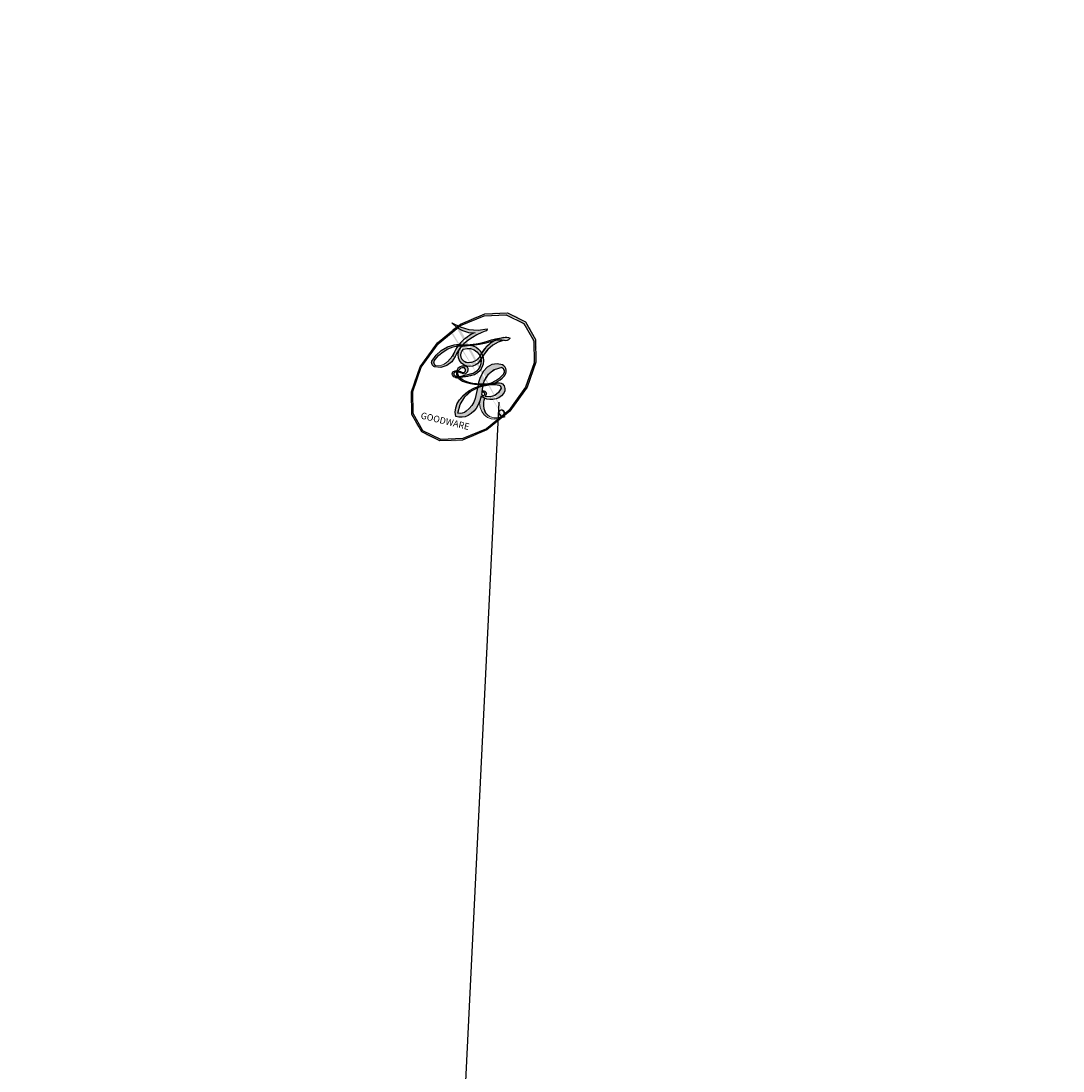
# Model space of a CAD drawing. Units: millimetres. Extents: x 1489 to 3169, y 2676 to 3270.
# Drawn here: x 1653 to 1653, y 2968 to 2968 of the extents above; entities that cross this region are included whole.
import ezdxf
from ezdxf.xclip import XClip

# ---------------------------------------------------------------- set-up
doc = ezdxf.new("R2010")
doc.units = ezdxf.units.MM
doc.header["$XCLIPFRAME"] = 2
doc.layers.add('H-08.木作(細線)', color=252, linetype='Continuous')
doc.layers.add('飾花內部線', color=8, linetype='Continuous')
doc.styles.get("Standard").update_dxf_attribs({"font": 'arial.ttf'})

# ---------------------------------------------------------------- blocks, each defined once
blk = doc.blocks.new('SE-21039L-d')
at = {"layer": 'H-08.木作(細線)'}
for points, knots in [([(-34.551729, -67.029684), (-33.515795, -64.992666), (-33.642459, -59.816947), (-39.366389, -54.322485), (-47.348001, -54.598906), (-53.711295, -61.46737), (-53.705881, -72.763073), (-40.823707, -85.352409), (-13.063382, -79.035374), (6.5584, -59.377359), (13.807286, -35.307364), (16.987595, -26.288789), (26.640211, -8.528247), (45.228058, -6.880429), (48.061333, -10.884512), (48.534854, -12.13234)], [0, 0, 0, 0, 0.0168584, 0.0347916, 0.051214, 0.0714848, 0.098182, 0.1254944, 0.1914249, 0.2800678, 0.3143809, 0.352378, 0.4038312, 0.436148, 0.4476005, 0.4476005, 0.4476005, 0.4476005]), ([(-34.551729, -67.029684), (-33.515795, -64.992666), (-33.642459, -59.816947), (-39.366389, -54.322485), (-47.348001, -54.598906), (-53.711295, -61.46737), (-53.705881, -72.763073), (-40.823707, -85.352409), (-13.063382, -79.035374), (6.5584, -59.377359), (13.807286, -35.307364), (16.987595, -26.288789), (26.640211, -8.528247), (45.228058, -6.880429), (48.061333, -10.884512), (48.534854, -12.13234)], [0, 0, 0, 0, 0.0168584, 0.0347916, 0.051214, 0.0714848, 0.098182, 0.1254944, 0.1914249, 0.2800678, 0.3143809, 0.352378, 0.4038312, 0.436148, 0.4476005, 0.4476005, 0.4476005, 0.4476005]), ([(-37.945984, -56.209711), (-38.545562, -55.800775), (-41.233077, -54.387133), (-47.348001, -54.598906), (-53.711295, -61.46737), (-53.705881, -72.763073), (-40.823707, -85.352409), (-13.063382, -79.035374), (6.5584, -59.377359), (13.807286, -35.307364), (16.987595, -26.288789), (26.640211, -8.528247), (45.228058, -6.880429), (48.061333, -10.884512), (48.534854, -12.13234)], [0.0296341, 0.0296341, 0.0296341, 0.0296341, 0.0347916, 0.051214, 0.0714848, 0.098182, 0.1254944, 0.1914249, 0.2800678, 0.3143809, 0.352378, 0.4038312, 0.436148, 0.4476005, 0.4476005, 0.4476005, 0.4476005]), ([(-36.061003, -65.00312), (-35.951622, -63.762461), (-36.765608, -60.281759), (-40.655744, -56.674054), (-46.517268, -57.00449), (-50.919356, -61.742958), (-51.505072, -69.347404), (-48.012517, -76.35588), (-41.808341, -81.300929), (-35.4813, -82.621366), (-29.655185, -81.909959)], [0, 0, 0, 0, 0.0065747, 0.0204172, 0.0327242, 0.0481923, 0.0663262, 0.086267, 0.1061847, 0.1236822, 0.1236822, 0.1236822, 0.1236822]), ([(-40.60015, -62.545294), (-41.357638, -62.116792), (-43.473712, -62.472518), (-45.024753, -64.806314), (-45.154286, -67.556713), (-43.078246, -70.085709), (-39.060777, -70.514184), (-35.937475, -67.109728), (-35.907448, -62.421224), (-39.667448, -58.483897), (-45.209726, -59.014984), (-50.061946, -64.8055), (-48.255298, -72.621196), (-39.964566, -79.325734), (-27.894357, -80.669846), (-19.766709, -74.905637), (-16.37236, -71.363423), (-15.463574, -70.415049)], [0, 0, 0, 0, 0.0043175, 0.0116724, 0.0183397, 0.0258227, 0.0334875, 0.0449013, 0.0550956, 0.0663434, 0.077792, 0.0920831, 0.1143378, 0.1342937, 0.1683296, 0.1949331, 0.20466, 0.20466, 0.20466, 0.20466])]:
    blk.add_open_spline(points, degree=3, knots=knots, dxfattribs=at)
blk = doc.blocks.new('logo')
at = {"layer": '飾花內部線'}
h = blk.add_hatch(color=256, dxfattribs=at)
edge = h.paths.add_edge_path()
edge.add_ellipse((0.1803, 0.6046), major_axis=(0.3229, 0.566), ratio=0.659111, start_angle=263.85756, end_angle=429.82505)
edge.add_arc((0.0177, 1.3916), 0.3993, 258.99674, 261.058)
edge.add_ellipse((0.1788, 0.6024), major_axis=(0.3143, 0.5509), ratio=0.659838, start_angle=263.24299, end_angle=428.51951, ccw=False)
edge.add_arc((0.5073, 0.3747), 0.0433, 263.99618, 282.4455)
edge = h.paths.add_edge_path()
edge.add_ellipse((0.1788, 0.6024), major_axis=(0.3143, 0.5509), ratio=0.659838, start_angle=70.27444, end_angle=262.83939, ccw=False)
edge.add_arc((0.0307, 1.2041), 0.2375, 245.23231, 248.25565, ccw=False)
edge.add_ellipse((0.1803, 0.6046), major_axis=(0.3229, 0.566), ratio=0.659111, start_angle=71.19986, end_angle=263.58748)
edge.add_arc((0.5027, 0.3668), 0.0389, 266.46583, 288.3928, ccw=False)
edge = h.paths.add_edge_path(flags=17)
edge.add_line((0.1957, 1.0197), (0.1957, 1.0341))
edge.add_arc((0.0177, 1.3916), 0.3993, 261.058, 296.46993, ccw=False)
edge.add_ellipse((0.1788, 0.6024), major_axis=(0.3143, 0.5509), ratio=0.659838, start_angle=68.51951, end_angle=70.27444)
edge.add_arc((0.0307, 1.2041), 0.2375, 248.25565, 287.73285)
edge.add_arc((0.1788, 0.8428), 0.1549, 119.27349, 139.70057)
edge.add_arc((0.4473, 0.5857), 0.5265, 137.2638, 146.32964)
edge.add_arc((0.7, 0.4867), 0.7938, 150.49544, 153.13315)
edge.add_arc((0.1745, 0.0672), 0.7993, 100.81859, 103.20768, ccw=False)
edge.add_arc((0.303, 0.6843), 0.3253, 138.92308, 148.89478, ccw=False)
edge.add_arc((0.6248, 0.3946), 0.7582, 124.46569, 138.40018, ccw=False)
edge = h.paths.add_edge_path()
edge.add_arc((0.0307, 1.2041), 0.2375, 233.35956, 245.23231)
edge.add_ellipse((0.1803, 0.6046), major_axis=(0.3229, 0.566), ratio=0.659111, start_angle=69.82505, end_angle=71.19986, ccw=False)
edge.add_arc((0.0177, 1.3916), 0.3993, 251.19228, 258.99674, ccw=False)
h.paths.add_polyline_path([(-0.0523, 0.8157, -0.021859), (-0.0151, 0.8313, -0.004955), (-0.0081, 0.8454, 0.012967), (-0.0482, 0.8349, 0.223317), (-0.2014, 0.6529, 0.425243), (-0.1683, 0.6104, 0.393247), (-0.0176, 0.7391, -0.084558), (0.0186, 0.8422, 0.019194), (-0.0151, 0.8313, 0.004726), (-0.0215, 0.8177, 0.021148), (-0.0385, 0.7313, -0.080721), (-0.0658, 0.6647, -0.104113), (-0.1095, 0.6339, -0.094873), (-0.1615, 0.6213, -0.207877), (-0.1806, 0.6426, -0.223034), (-0.1781, 0.6711, -0.16869)], flags=17)
h.paths.add_polyline_path([(0.3601, 0.9744, 0.088592), (0.2835, 0.9528, 0.140724), (0.1982, 0.8197, -0.012272), (0.2023, 0.8147, -0.041532), (0.2151, 0.7974, 0.005558), (0.221, 0.8159, -0.187874)], flags=17)
h.paths.add_polyline_path([(0.1897, 0.7303, 0.011592), (0.2047, 0.768, 0.056884), (0.1919, 0.7904, -0.271208), (0.1045, 0.7115, -0.679677), (0.0397, 0.8165, -0.290071), (0.1569, 0.8217, -0.103922), (0.1919, 0.7904, 0.053349), (0.1968, 0.8147, -0.004508), (0.1982, 0.8197, 0.220604), (0.0978, 0.8649, -0.015501), (0.0459, 0.849, 0.008768), (0.0302, 0.8453, 0.029539), (0.0175, 0.8364, 1.009367)], flags=17)
h.paths.add_polyline_path([(0.2151, 0.7974, -0.008928), (0.2047, 0.768, -0.347678), (0.168, 0.6314, 0.00727), (0.0636, 0.5788, -0.035606), (0.059, 0.5759, 0.01139), (0.0674, 0.5715, 0.012101), (0.1545, 0.6097, 0.461639)], flags=17)
h.paths.add_polyline_path([(0.1078, 0.6736, 0.433181), (0.0272, 0.6316, 0.04486), (0.0257, 0.6202, -0.026783), (0.0381, 0.6223, -0.142026), (0.0498, 0.6425, -0.307429), (0.0863, 0.6616, -0.953401), (0.0705, 0.6213, 0.069613), (0.0381, 0.6223, 0.042891), (0.037, 0.6152, -0.067719), (0.07, 0.6144, 0.893379)], flags=17)
h.paths.add_polyline_path([(0.0213, 0.6124, -0.009243), (0.0257, 0.6134, -0.026651), (0.0257, 0.6202, 0.013684), (0.0195, 0.6187, 0.174326), (-0.0035, 0.6063, 0.391287), (0.0056, 0.5707, 0.210555), (0.0418, 0.5633), (0.0429, 0.5616, 0.001326), (0.0526, 0.5654, -0.005065), (0.0499, 0.5671, -0.027528), (0.0446, 0.5718, -0.195292), (0.0171, 0.5802, -0.659298)], flags=17)
h.paths.add_polyline_path([(0.037, 0.6152, 0.023127), (0.0257, 0.6134, 0.184672), (0.0446, 0.5718, 0.098355), (0.059, 0.5759, -0.009788), (0.0518, 0.5801, -0.240413)], flags=17)
h.paths.add_polyline_path([(0.0674, 0.5715, -0.002039), (0.0526, 0.5654, 0.07599), (0.096, 0.5478, 0.108431), (0.2335, 0.5508, -0.004552), (0.2332, 0.5566, -0.028332), (0.1678, 0.5495, -0.123708)], flags=17)
h.paths.add_polyline_path([(0.3962, 0.7392, -0.55173), (0.4237, 0.6879, -0.18979), (0.3036, 0.573, -0.013881), (0.2725, 0.5646, 0.011039), (0.2726, 0.5563, 0.022162), (0.2946, 0.5619, -0.010966), (0.3114, 0.5679, -0.001761), (0.3461, 0.5836, 0.034744), (0.3759, 0.6031, 0.086103), (0.4335, 0.6718, 0.506659), (0.398, 0.7641, 0.355205), (0.2502, 0.6741, 0.093422), (0.2332, 0.5566, 0.017263), (0.2725, 0.5646, -0.31391)], flags=17)
h.paths.add_polyline_path([(0.2586, 0.5458, -0.009702), (0.2728, 0.5526, -0.004936), (0.2726, 0.5563, -0.035369), (0.2367, 0.5516, -0.002587), (0.2335, 0.5508, 0.014405), (0.2352, 0.5324, -0.020509)], flags=17)
h.paths.add_polyline_path([(0.2732, 0.5468, -0.007857), (0.2728, 0.5526, 0.009702), (0.2586, 0.5458, 0.020509), (0.2352, 0.5324, 0.000681), (0.2353, 0.5316, -0.002588), (0.236, 0.526, -0.013713), (0.2486, 0.5343, -0.01198)], flags=17)
h.paths.add_polyline_path([(0.2776, 0.5198, -0.036579), (0.2732, 0.5468, 0.01198), (0.2486, 0.5343, 0.013411), (0.236, 0.5259, 0.001089), (0.2351, 0.5252, 0.015933), (0.2355, 0.427, -0.190203), (0.1871, 0.3041, -0.266161), (0.1214, 0.2691, -0.207317), (0.1833, 0.4775, -0.064593), (0.2351, 0.5253, -0.001017), (0.2353, 0.5316, -0.000681), (0.2352, 0.5324, 0.152538), (0.1076, 0.3834, 0.230241), (0.1105, 0.2382, 0.234095), (0.2113, 0.2715, 0.172717), (0.2738, 0.3748, 0.028132), (0.2813, 0.4408, -0.014352), (0.2821, 0.4591, 0.062016), (0.314, 0.4484, 0.349487), (0.4649, 0.5257, 0.392407), (0.4355, 0.6058, 0.130108), (0.3831, 0.6, 0.001865), (0.3461, 0.5836, -0.054721), (0.2946, 0.5619, 0.014593), (0.2728, 0.5526, 0.007857), (0.2732, 0.5468, -0.01108), (0.2965, 0.5573, -0.100678), (0.4079, 0.5882, -0.349203), (0.4322, 0.5656, -0.402437), (0.3163, 0.4648, -0.009974), (0.3174, 0.4692, 0.613372), (0.2948, 0.5079, 0.175713), (0.2791, 0.5031, -0.002484), (0.2801, 0.4896, -0.463644), (0.3024, 0.493, -0.513768), (0.3005, 0.467, -0.075052), (0.281, 0.4766, 0.007944)], flags=17)
h.paths.add_polyline_path([(0.314, 0.4484, -0.062016), (0.2821, 0.4591, -0.007786), (0.2813, 0.4408, 0.027572), (0.2828, 0.4055, 0.0582), (0.2837, 0.3967, 0.26466), (0.3787, 0.2932, 0.315327), (0.4946, 0.3287, -0.025867), (0.4907, 0.3298, -0.380363), (0.3531, 0.3281, -0.153954), (0.3145, 0.405, -0.090831)], flags=17)
h.paths.add_polyline_path([(0.4638, 0.3683, 0.336432), (0.4907, 0.3298, 0.025867), (0.4946, 0.3287, 0.026394), (0.4986, 0.3323, -0.025927), (0.4942, 0.3334, -0.173285), (0.471, 0.3511, -0.685315), (0.4867, 0.3833, -0.491027), (0.5033, 0.3452, -0.040547), (0.4942, 0.3334, 0.025927), (0.4986, 0.3323, 0.139653), (0.5121, 0.3564, 1.004843)], flags=17)
h.paths.add_polyline_path([(0.4061, 1.0038, 0.143839), (0.3494, 0.9962, 0.069213), (0.2835, 0.9528, -0.088592), (0.3601, 0.9744, 0.404636)], flags=17)
h.paths.add_polyline_path([(0.2705, 0.9459, -0.01627), (0.2835, 0.9528, -0.069213), (0.3494, 0.9962, 0.037626), (0.2242, 0.9326, -0.082213), (0.038, 0.8548, 0.004306), (0.0245, 0.8523, 0.008989), (0.0186, 0.8422, -0.006474), (0.0302, 0.8453, -0.136946), (0.0978, 0.8649, 0.054668)], flags=17)
h = blk.add_hatch(color=256, dxfattribs=at)
edge = h.paths.add_edge_path()
edge.add_ellipse((0.1788, 0.6024), major_axis=(0.3143, 0.5509), ratio=0.659838, start_angle=68.51951, end_angle=70.27444, ccw=False)
edge.add_arc((0.0177, 1.3916), 0.3993, 258.99674, 261.058, ccw=False)
edge.add_ellipse((0.1803, 0.6046), major_axis=(0.3229, 0.566), ratio=0.659111, start_angle=69.82505, end_angle=71.19986)
edge.add_arc((0.0307, 1.2041), 0.2375, 245.23231, 248.25565)
for points in [[(0.0186, 0.8422, 0.019194), (-0.0151, 0.8313, 0.004726), (-0.0215, 0.8177, -0.044587), (-0.0444, 0.7318, -0.07623), (-0.0755, 0.671, -0.235864), (-0.1623, 0.6233, -0.450297), (-0.1781, 0.6711, -0.16869), (-0.0523, 0.8157, -0.021859), (-0.0151, 0.8313, -0.004955), (-0.0081, 0.8454, 0.012967), (-0.0482, 0.8349, 0.223317), (-0.2014, 0.6529, 0.425243), (-0.1683, 0.6104, 0.393247), (-0.0176, 0.7391, -0.084558)], [(-0.1623, 0.6233, -0.206522), (-0.1806, 0.6426, 0.207877), (-0.1615, 0.6213, 0.024305), (-0.1478, 0.6227, -0.043373)], [(0.2726, 0.5563, -0.011039), (0.2725, 0.5646, -0.017263), (0.2332, 0.5566, 0.004552), (0.2335, 0.5508, 0.002587), (0.2367, 0.5516, 0.035369)]]:
    blk.add_hatch(color=256, dxfattribs=at).paths.add_polyline_path(points)
h = blk.add_hatch(color=256, dxfattribs=at)
h.paths.add_polyline_path([(0.2151, 0.7974, 0.041532), (0.2023, 0.8147, 0.012272), (0.1982, 0.8197, 0.004508), (0.1968, 0.8147, -0.053349), (0.1919, 0.7904, -0.056884), (0.2047, 0.768, 0.008928)])
h.paths.add_polyline_path([(0.0186, 0.8422, -0.008989), (0.0245, 0.8523, 0.010425), (-0.0081, 0.8454, 0.004955), (-0.0151, 0.8313, -0.019194)])
h.paths.add_polyline_path([(0.0978, 0.8649, 0.136946), (0.0302, 0.8453, -0.008768), (0.0459, 0.849, 0.015501)])
h.paths.add_polyline_path([(0.0381, 0.6223, 0.026783), (0.0257, 0.6202, 0.026651), (0.0257, 0.6134, -0.023127), (0.037, 0.6152, -0.042891)])
h.paths.add_polyline_path([(0.0674, 0.5715, -0.01139), (0.059, 0.5759, -0.098355), (0.0446, 0.5718, 0.027528), (0.0499, 0.5671, 0.005065), (0.0526, 0.5654, 0.002039)])
for p, q in [((0.1957, 1.0341), (0.1957, 1.0197)), ((0.0429, 0.5616), (0.0418, 0.5633))]:
    blk.add_line(p, q, dxfattribs=at)
at = {"layer": '飾花內部線', "lineweight": 0}
for p, q in [((0.1957, 1.0197), (0.1957, 1.0341)), ((0.0418, 0.5633), (0.0429, 0.5616))]:
    blk.add_line(p, q, dxfattribs=at)
at = {"layer": '飾花內部線'}
for points in [[(-0.1683, 0.6104, -0.425243), (-0.2014, 0.6529, -0.223317), (-0.0482, 0.8349, -0.027703), (0.038, 0.8548, 0.082213), (0.2242, 0.9326, -0.037626), (0.3494, 0.9962, -0.143839), (0.4061, 1.0038, -0.872775)], [(0.1957, 1.0197, 0.060876), (0.0578, 0.898, 0.137716), (-0.0176, 0.7391, -0.393247), (-0.1683, 0.6104, 79.578459)], [(-0.111, 1.0136, 0.200172), (0.1957, 1.0341, -0.066965)], [(-0.111, 1.0136, 0.241802), (0.103, 0.9779, 0.575938)], [(0.1932, 1.018, 0.002733), (0.1957, 1.0197)], [(0.3494, 0.9962, 0.216717), (0.1968, 0.8147, 0.638327)], [(0.2705, 0.9459, -0.105013), (0.3601, 0.9744, 0.404636), (0.4061, 1.0038, 1.743742)], [(-0.0523, 0.8157, -0.056349), (0.0459, 0.849, 0.070229), (0.2705, 0.9459, 0.769245)], [(0.0606, 0.943, 0.039578), (0.0092, 0.8776, 0.021193), (-0.0215, 0.8177, 0.700396)], [(0.103, 0.9779, 0.089367), (0.0606, 0.943, 0.028397)], [(0.3601, 0.9744, 0.187874), (0.221, 0.8159, 0.783226)], [(-0.1615, 0.6213, -0.434531), (-0.1781, 0.6711, -0.16869), (-0.0523, 0.8157, 0.909183)], [(-0.0215, 0.8177, 0.021148), (-0.0385, 0.7313, 0.658186)], [(0.221, 0.8159, -0.026083), (0.1897, 0.7303, -1.009367), (0.0175, 0.8364, 0.624773)], [(0.0175, 0.8364, -0.416943), (0.2023, 0.8147, 0.828532)], [(0.1968, 0.8147, -0.329321), (0.1045, 0.7115, -0.679677), (0.0397, 0.8165, 0.415871)], [(0.0397, 0.8165, -0.290071), (0.1569, 0.8217, -0.539799), (0.168, 0.6314, 0.00727), (0.0636, 0.5788, -1.51475)], [(0.2023, 0.8147, -0.513007), (0.1545, 0.6097, -1.702754)], [(0.1678, 0.5495, 0.059536), (0.3036, 0.573, 0.18979), (0.4237, 0.6879, 0.55173), (0.3962, 0.7392, 0.38162), (0.2776, 0.5198, -0.007944), (0.281, 0.4766, -0.007944)], [(0.3759, 0.6031, 0.086103), (0.4335, 0.6718, 0.506659), (0.398, 0.7641, 0.355205), (0.2502, 0.6741, 0.113269), (0.2353, 0.5316, 0.583131)], [(0.0418, 0.5633, -0.210555), (0.0056, 0.5707, -0.391287), (-0.0035, 0.6063, -0.174326), (0.0195, 0.6187, -0.110406), (0.0705, 0.6213, 0.953401), (0.0863, 0.6616)], [(0.0636, 0.5788, -0.338614), (0.0171, 0.5802, -0.659298), (0.0213, 0.6124, -0.100316), (0.07, 0.6144, 0.893379), (0.1078, 0.6736, 0.433181), (0.0272, 0.6316, 0.289299), (0.0499, 0.5671, 0.081086), (0.096, 0.5478, -0.684784)], [(0.0863, 0.6616, 0.307429), (0.0498, 0.6425, 0.446432), (0.0518, 0.5801, 0.145269), (0.1678, 0.5495, -0.214979)], [(0.1545, 0.6097, -0.015466), (0.0429, 0.5616, 0.608014)], [(0.2821, 0.4591, -0.035926), (0.2738, 0.3748, -0.172717), (0.2113, 0.2715, -0.234095), (0.1105, 0.2382, -0.230241), (0.1076, 0.3834, -0.17359), (0.2586, 0.5458)], [(0.096, 0.5478, 0.111049), (0.2367, 0.5516, 0.147976), (0.3759, 0.6031, 0.393525)], [(0.2486, 0.5343, -0.023063), (0.2965, 0.5573, -0.100678), (0.4079, 0.5882, -0.349203), (0.4322, 0.5656, -0.402437), (0.3163, 0.4648, -0.247136)], [(0.2586, 0.5458, -0.035274), (0.3114, 0.5679, -0.003626), (0.3831, 0.6, 0.389489)], [(0.3831, 0.6, -0.130108), (0.4355, 0.6058, -0.392407), (0.4649, 0.5257, -0.420619), (0.2821, 0.4591, -0.420619)], [(0.2353, 0.5316, 0.016972), (0.2355, 0.427, -0.190203), (0.1871, 0.3041, -0.266161), (0.1214, 0.2691, -0.290937), (0.2486, 0.5343, 0.211969)], [(0.2791, 0.5031, -0.175713), (0.2948, 0.5079, -0.613372), (0.3174, 0.4692)], [(0.3005, 0.467, 0.513768), (0.3024, 0.493, 0.463644), (0.2801, 0.4896, 0.463644)], [(0.3005, 0.467, -0.075052), (0.281, 0.4766)], [(0.3174, 0.4692, 0.009974), (0.3163, 0.4648, 0.009974)], [(0.314, 0.4484, 0.090831), (0.3145, 0.405, 0.169704), (0.3594, 0.322)], [(0.5121, 0.3564, -0.166662), (0.4946, 0.3287, -0.70739)]]:
    blk.add_lwpolyline(points, format="xyb", dxfattribs=at)
at = {"layer": '飾花內部線', "lineweight": 0}
for centre, radius, start, end in [((0.0177, 1.3916), 0.3993, 251.19228, 296.46993), ((0.6248, 0.3946), 0.7582, 124.46569, 138.40018), ((0.7093, 0.1336), 0.9347, 112.64858, 121.26776), ((0.4727, 0.7377), 0.2864, 115.48938, 131.32661), ((0.4727, 0.7377), 0.2864, 115.48938, 131.32661), ((0.3906, 0.9036), 0.1015, 81.24388, 113.98479), ((0.3679, 1.0129), 0.0392, 258.55019, 346.67021), ((0.4473, 0.5857), 0.5265, 137.2638, 146.32964), ((-0.1038, 1.4559), 0.6176, 283.27444, 302.07394), ((0.1788, 0.8428), 0.1549, 119.27349, 139.70057), ((-0.1851, 1.6928), 0.8749, 288.86325, 301.37978), ((0.4727, 0.7377), 0.2864, 131.32661, 163.36783), ((0.494, 0.7165), 0.2906, 117.43284, 159.99428), ((0.3824, 0.749), 0.2265, 115.89946, 119.62788), ((0.3824, 0.749), 0.2265, 95.64848, 115.89946), ((0.3824, 0.749), 0.2265, 95.64848, 115.89946), ((0.0688, 0.5809), 0.2796, 114.73617, 165.0904), ((0.0931, 0.5623), 0.2922, 119.85227, 158.15261), ((0.1439, 0.3979), 0.4616, 110.14825, 115.15718), ((0.1745, 0.0672), 0.7993, 103.20768, 106.17924), ((-0.5136, 0.9032), 0.4995, 339.92958, 350.14136), ((0.7, 0.4867), 0.7938, 154.26871, 155.35183), ((0.303, 0.6843), 0.3253, 150.95476, 170.28805), ((0.7, 0.4867), 0.7938, 153.13315, 154.26871), ((0.7, 0.4867), 0.7938, 153.13315, 154.26871), ((0.1439, 0.3979), 0.4616, 105.74977, 110.14825), ((0.1439, 0.3979), 0.4616, 105.74977, 110.14825), ((0.7, 0.4867), 0.7938, 150.49544, 153.13315), ((0.1745, 0.0672), 0.7993, 100.81859, 103.20768), ((0.1745, 0.0672), 0.7993, 100.81859, 103.20768), ((0.1031, 0.7826), 0.1011, 147.82947, 328.89781), ((0.0992, 0.734), 0.1309, 121.80363, 128.57159), ((0.303, 0.6843), 0.3253, 148.89478, 150.95476), ((0.303, 0.6843), 0.3253, 148.89478, 150.95476), ((0.1439, 0.3979), 0.4616, 104.26615, 105.74977), ((0.303, 0.6843), 0.3253, 138.92308, 148.89478), ((0.1745, 0.0672), 0.7993, 99.8317, 100.81859), ((0.0929, 0.7768), 0.0664, 143.30478, 280.11702), ((0.0992, 0.734), 0.1309, 90.61205, 121.80363), ((0.1439, 0.3979), 0.4616, 102.25666, 104.26615), ((0.1024, 0.7265), 0.1097, 60.18609, 124.88983), ((-0.1851, 1.6928), 0.8749, 285.31087, 288.86325), ((0.0992, 0.734), 0.1309, 40.85046, 90.61205), ((0.1, 0.7229), 0.114, 36.30794, 60.04003), ((0.0808, 0.8255), 0.1165, 342.46144, 354.67645), ((0.0808, 0.8255), 0.1165, 342.46144, 354.67645), ((0.4727, 0.7377), 0.2864, 163.36783, 164.40097), ((0.4727, 0.7377), 0.2864, 163.36783, 164.40097), ((0.0992, 0.734), 0.1309, 38.03812, 40.85046), ((0.0992, 0.734), 0.1309, 38.03812, 40.85046), ((0.1048, 0.7293), 0.1296, 31.69606, 41.20895), ((0.1048, 0.7293), 0.1296, 31.69606, 41.20895), ((-0.6147, 1.0724), 0.8741, 341.66153, 342.93543), ((-0.1622, 0.7557), 0.1455, 267.58444, 353.45274), ((-0.2581, 0.8027), 0.2251, 324.21419, 341.65106), ((0.0808, 0.8255), 0.1165, 281.76526, 342.46144), ((0.1048, 0.7293), 0.1296, 292.57645, 31.69606), ((0.1, 0.7229), 0.114, 306.5995, 23.28519), ((-0.6147, 1.0724), 0.8741, 336.95897, 339.61543), ((0.1, 0.7229), 0.114, 23.28519, 36.30794), ((0.1, 0.7229), 0.114, 23.28519, 36.30794), ((-0.6147, 1.0724), 0.8741, 339.61543, 341.66153), ((-0.6147, 1.0724), 0.8741, 339.61543, 341.66153), ((0.3795, 0.6282), 0.1372, 82.22764, 160.44886), ((0.4597, 0.5631), 0.1872, 109.83802, 179.54831), ((0.3938, 0.7049), 0.0345, 330.44396, 85.99132), ((0.3819, 0.7049), 0.0613, 327.27994, 74.75788), ((-0.1644, 0.6475), 0.0374, 171.83477, 263.98385), ((-0.149, 0.6541), 0.0336, 149.76878, 246.73644), ((-0.1667, 0.7341), 0.1109, 272.2715, 325.35734), ((0.0872, 0.6148), 0.0622, 70.67896, 164.3644), ((0.0788, 0.6122), 0.0419, 133.7672, 166.10091), ((0.0821, 0.6252), 0.0367, 83.49639, 151.85224), ((0.0856, 0.6461), 0.0353, 243.92629, 51.03406), ((0.0774, 0.6418), 0.0217, 251.39684, 65.93064), ((0.2178, 0.7829), 0.2268, 292.23667, 335.222), ((0.2067, 0.8033), 0.2622, 310.20086, 329.88565), ((0.0203, 0.5934), 0.027, 151.64247, 237.12153), ((0.0252, 0.5805), 0.0386, 98.60463, 138.15974), ((0.0322, 0.6081), 0.0459, 234.58586, 282.14672), ((0.0261, 0.5954), 0.0177, 105.75255, 239.33976), ((0.0413, 0.6099), 0.0383, 230.86464, 275.06594), ((0.0509, 0.5058), 0.1172, 102.41777, 105.55365), ((0.0505, 0.4932), 0.1227, 101.61865, 103.73682), ((0.0897, 0.6173), 0.064, 177.36611, 183.47272), ((0.0897, 0.6173), 0.064, 177.36611, 183.47272), ((0.0897, 0.6173), 0.064, 167.09192, 177.36611), ((0.0509, 0.5058), 0.1172, 96.28097, 102.41777), ((0.0509, 0.5058), 0.1172, 96.28097, 102.41777), ((0.0505, 0.4932), 0.1227, 96.31926, 101.61865), ((0.0505, 0.4932), 0.1227, 96.31926, 101.61865), ((0.0897, 0.6173), 0.064, 183.47272, 225.32498), ((0.0788, 0.6122), 0.0419, 175.92485, 229.9973), ((0.0788, 0.6122), 0.0419, 166.10091, 175.92485), ((0.0788, 0.6122), 0.0419, 166.10091, 175.92485), ((0.0505, 0.4932), 0.1227, 80.82279, 96.31926), ((0.0509, 0.5058), 0.1172, 80.35254, 96.28097), ((-0.6779, 2.3896), 1.965, 291.5203, 291.82411), ((0.0413, 0.6099), 0.0383, 275.06594, 297.535), ((0.0897, 0.6173), 0.064, 225.32498, 231.63237), ((0.132, 0.6987), 0.1551, 238.05855, 239.21941), ((0.1614, 0.7602), 0.2108, 238.69501, 240.93811), ((-0.6779, 2.3896), 1.965, 291.82411, 292.29143), ((0.132, 0.6987), 0.1551, 239.21941, 256.60152), ((0.0413, 0.6099), 0.0383, 297.535, 305.69187), ((0.1614, 0.7602), 0.2108, 240.93811, 243.54842), ((1.9232, -2.9835), 4.0184, 115.89936, 117.56561), ((-0.6779, 2.3896), 1.965, 292.29143, 295.06453), ((0.1614, 0.7602), 0.2108, 243.54842, 271.75689), ((0.1579, 0.8626), 0.3208, 258.87005, 283.6239), ((0.1375, 1.1295), 0.5808, 272.98878, 279.48024), ((0.1375, 1.1295), 0.5808, 279.48024, 283.4362), ((0.5532, 0.5703), 0.3203, 182.44531, 183.48862), ((0.1579, 0.8626), 0.3208, 283.6239, 284.21674), ((0.5532, 0.5703), 0.3203, 183.48862, 186.78971), ((0.4099, 0.2538), 0.3289, 117.39682, 122.09656), ((0.2213, 0.8073), 0.2562, 273.45121, 281.55387), ((0.5218, 0.0264), 0.5767, 115.53742, 118.28294), ((0.4416, 0.1831), 0.4063, 114.55321, 116.77663), ((0.1375, 1.1295), 0.5808, 283.4362, 286.61732), ((0.4597, 0.5631), 0.1872, 179.54831, 182.07819), ((0.2213, 0.8073), 0.2562, 281.55387, 286.63221), ((0.4597, 0.5631), 0.1872, 182.07819, 183.20941), ((0.4416, 0.1831), 0.4063, 111.20893, 114.55321), ((0.4597, 0.5631), 0.1872, 183.20941, 185.00998), ((0.5218, 0.0264), 0.5767, 112.99817, 115.53742), ((0.4597, 0.5631), 0.1872, 185.00998, 193.38953), ((0.2213, 0.8073), 0.2562, 286.63221, 299.16087), ((0.4416, 0.1831), 0.4063, 108.69584, 111.20893), ((0.4283, 0.299), 0.29, 94.03737, 117.03352), ((2.5535, -4.3578), 5.412, 114.07039, 114.474), ((0.3218, 0.5755), 0.1109, 267.17501, 354.86171), ((0.2213, 0.8073), 0.2562, 299.16087, 307.12047), ((2.5535, -4.3578), 5.412, 113.64287, 114.07039), ((0.4204, 0.5038), 0.1032, 81.5328, 111.18472), ((0.4058, 0.5616), 0.0267, 8.50985, 85.50725), ((0.4071, 0.5499), 0.0627, 337.30852, 63.01001), ((0.4099, 0.2538), 0.3289, 122.09656, 156.78822), ((0.3927, 0.3019), 0.2734, 124.97613, 186.87898), ((0.5532, 0.5703), 0.3203, 186.78971, 186.94575), ((-0.3046, 0.4543), 0.5453, 7.54291, 8.14878), ((0.3992, 0.2967), 0.2812, 122.37402, 125.44738), ((-1.0804, 0.3891), 1.3642, 3.67682, 5.49741), ((0.2935, 0.4838), 0.0241, 86.75602, 126.61951), ((-1.0804, 0.3891), 1.3642, 4.22664, 4.79591), ((0.2927, 0.4819), 0.0148, 48.98775, 148.48579), ((0.3223, 0.5361), 0.0724, 235.2903, 252.45866), ((0.6015, 0.4365), 0.3202, 175.94934, 185.55578), ((0.6015, 0.4365), 0.3202, 175.94934, 185.55578), ((0.3409, 0.5819), 0.1361, 244.37576, 335.62597), ((0.3409, 0.5819), 0.1361, 244.37576, 258.57062), ((0.2963, 0.4828), 0.0251, 327.19937, 93.29452), ((0.2921, 0.4807), 0.016, 301.30373, 50.07426), ((0.427, 0.4404), 0.1134, 165.27667, 167.5624), ((0.2584, 0.3138), 0.1661, 155.20302, 207.06659), ((0.3208, 0.405), 0.038, 179.29215, 192.61564), ((0.4221, 0.4285), 0.142, 192.91541, 252.21146), ((0.4557, 0.4277), 0.143, 189.15546, 227.68181), ((0.488, 0.3625), 0.0248, 345.86404, 166.41764), ((0.5027, 0.3668), 0.0389, 177.69163, 252.06991), ((0.4851, 0.3641), 0.0192, 85.25049, 222.94417), ((0.4802, 0.3578), 0.0263, 331.25062, 75.8597), ((0.421, 0.4063), 0.1035, 219.3152, 312.34946), ((0.4113, 0.3937), 0.1056, 252.02832, 322.0343), ((0.5073, 0.3747), 0.0433, 213.0653, 252.38889), ((0.5027, 0.3668), 0.0389, 252.06991, 306.69195), ((0.4263, 0.3951), 0.0917, 317.73654, 327.02424), ((0.5073, 0.3747), 0.0433, 252.38889, 295.424)]:
    blk.add_arc(centre, radius, start, end, dxfattribs=at)
at = {"layer": '飾花內部線'}
for centre, major_axis, ratio in [((0.1803, 0.6046), (0.3229, 0.566), 0.659111), ((0.1788, 0.6024), (0.3143, 0.5509), 0.659838)]:
    blk.add_ellipse(centre, major_axis=major_axis, ratio=ratio, dxfattribs=at)
at = {"layer": '飾花內部線', "insert": (-0.1835, 0.2053), "char_height": 0.056378, "width": 0.764125, "attachment_point": 1}
blk.add_mtext('{\\fVerdana|b0|i1|c0|p34;GOODWARE}', dxfattribs=at)
blk = doc.blocks.new('SE-21213L')
at = {"layer": 'H-08.木作(細線)', "color": 8}
for points in [[(-6.253853, 0.40103), (-6.658773, 1.102373), (-6.964633, 2.840439), (-6.964633, 5.313467), (-6.274605, 7.507012), (-5.231775, 9.510797), (-3.109699, 10.826144), (-2.467128, 12.079577), (-0.621471, 12.301376), (0.453312, 13.178067), (2.256308, 13.447364), (2.675499, 12.445945), (3.457599, 12.364177), (4.796485, 12.98678), (5.96978, 12.732242), (5.96978, 12.224988), (6.79935, 12.002706), (8.667462, 11.502147), (10.026606, 10.717444), (10.08591, 9.747572), (9.796529, 8.667589), (9.796529, 7.643459), (10.441601, 6.998387), (10.334951, 6.600362), (9.518448, 6.322853), (8.536963, 7.138961), (7.827632, 7.145979), (6.691464, 6.986521), (5.7036, 6.416178), (3.398035, 4.745867), (2.930211, 3.306505), (2.610497, 2.291617), (2.691544, 0.847138)], [(1.846626, -3.218911), (1.153306, -2.618352), (0.190407, -0.766261), (0.409117, 1.591267), (-0.164869, 4.461726), (0.052088, 5.906764), (0.800301, 6.926819), (1.471514, 7.412899), (2.151652, 8.549876), (2.127148, 9.649399), (2.97753, 10.945854), (6.046416, 11.634075), (7.501217, 10.764824), (8.793831, 10.58162), (9.65595, 9.895945), (9.323236, 8.687089), (9.419138, 7.922648), (9.82054, 6.980789), (10.305414, 6.703415), (10.204702, 7.079604)]]:
    blk.add_open_spline(points, degree=3, dxfattribs=at)
at = {"layer": 'H-08.木作(細線)', "color": 8, "xscale": 0.002, "yscale": 0.002, "zscale": 0.002}
blk.add_blockref('logo', (10.203814, 7.078716), dxfattribs=at)

msp = doc.modelspace()

# ---------------------------------------------------------------- block references
at = {"xscale": -1, "rotation": 304.0786767504546}
msp.add_blockref('SE-21039L-d', (1700.509193, 3039.439649, 0), dxfattribs=at)
at = {"color": 169, "true_color": 0x282b48}
ref = msp.add_blockref('SE-21213L', (1641.319078, 2963.062901, 0), dxfattribs=dict(at, rotation=346.3907367194556))
XClip(ref).set_block_clipping_path([(5.9693175142, -5.0397439186), (6.6610420588, -6.3079685771), (8.0912627797, -7.3265579955), (5.106801185, -7.2541021236), (5.8174716124, -10.1895849558), (5.7056133752, -14.7970322802), (0.0990019647, -16.1543738676), (-2.5999056081, -20.577502138), (-11.555129737, -21.9772559749), (-14.3489549016, -13.5166409021), (-13.3761543445, -8.1617915297), (-19.5423770393, -9.6546131091), (-23.5565715122, -13.478516569), (-27.2977397689, -10.5592697162), (-26.1357825876, -3.4414082527), (-23.4639516061, -0.8962341702), (-29.6067632683, -0.0899135805), (-37.8013730019, 4.9102792502), (-37.7049481985, 8.8820225323), (-29.7362967444, 14.1026215283), (-20.8801584862, 12.0669590646), (-19.2687346107, 15.9888159323), (-17.1069649649, 18.0481078982), (-14.7548833945, 23.6058099265), (-11.1774384707, 22.5535390805), (-9.0153045209, 13.6226664205), (-6.5510717748, 10.0719789299), (-2.2522517827, 14.1670153692), (9.7995387724, 14.6024596637), (13.3841366058, 9.8691375437), (11.1425108399, 4.6332121446), (6.5637350859, 5.9800147759), (3.5089863773, 2.4604732856), (4.2414924106, -3.9198866442)])

doc.saveas('drawing.dxf')
